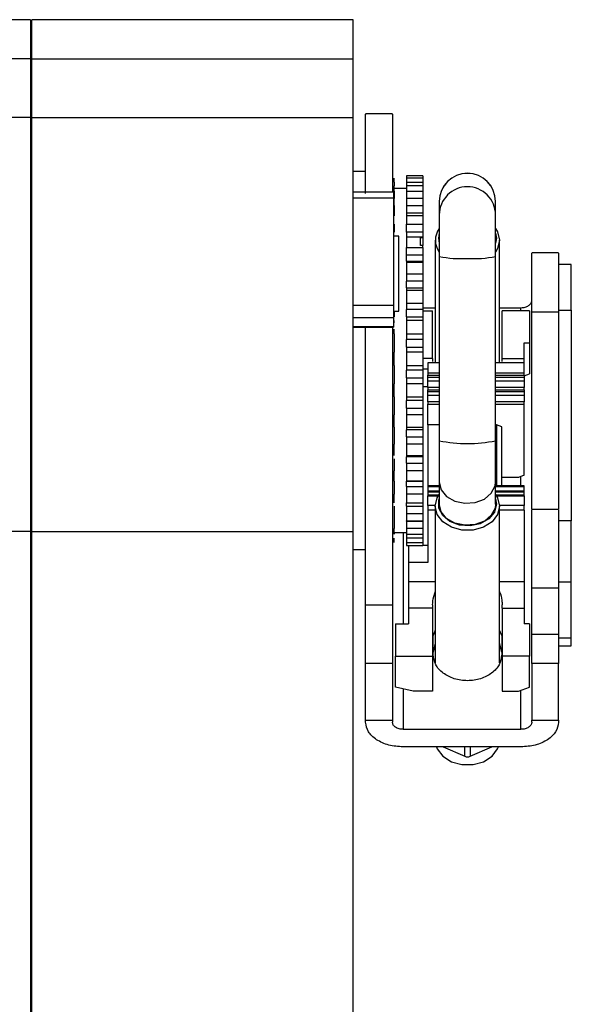
# Model space of a CAD drawing. Units: millimetres. Extents: x 507 to 10576, y 425 to 6439.
# Drawn here: x 7459 to 7511, y 3848 to 3939 of the extents above; entities that cross this region are included whole.
import ezdxf

# ---------------------------------------------------------------- set-up
doc = ezdxf.new("R2010")
doc.units = ezdxf.units.MM

msp = doc.modelspace()

# ---------------------------------------------------------------- linework, layer by layer
at = {"linetype": 'Continuous', "lineweight": 25}
for p, q in [((7460.509, 3939.446), (7432.509, 3939.446)), ((7460.509, 3939.446), (7460.509, 3935.796)), ((7490.609, 3939.447), (7460.609, 3939.447)), ((7460.609, 3935.797), (7460.609, 3939.447)), ((7490.609, 3935.797), (7490.609, 3939.447)), ((7460.509, 3935.796), (7432.509, 3935.796)), ((7460.509, 3935.796), (7460.509, 3930.321)), ((7460.609, 3930.321), (7460.609, 3935.797)), ((7460.609, 3935.797), (7490.609, 3935.797)), ((7490.609, 3930.321), (7490.609, 3935.797)), ((7494.286, 3930.656), (7491.786, 3930.656)), ((7460.509, 3930.321), (7432.509, 3930.321)), ((7460.509, 3930.321), (7460.509, 3891.73)), ((7460.609, 3930.321), (7490.609, 3930.321)), ((7460.609, 3891.73), (7460.609, 3930.321)), ((7490.609, 3891.73), (7490.609, 3930.321)), ((7490.66, 3926.042), (7490.609, 3926.042)), ((7491.786, 3925.281), (7490.609, 3925.281)), ((7494.459, 3924.281), (7494.459, 3924.673)), ((7494.459, 3924.281), (7494.459, 3923.962)), ((7497.109, 3924.892), (7495.609, 3924.892)), ((7495.609, 3924.892), (7495.609, 3924.673)), ((7497.109, 3924.673), (7495.609, 3924.673)), ((7495.609, 3924.673), (7495.609, 3924.281)), ((7495.609, 3924.281), (7495.609, 3923.962)), ((7495.609, 3924.281), (7497.109, 3924.281)), ((7497.109, 3924.892), (7497.109, 3924.673)), ((7497.109, 3924.673), (7497.109, 3924.281)), ((7497.109, 3924.281), (7497.109, 3923.962)), ((7494.372, 3923.361), (7490.609, 3923.361)), ((7494.372, 3923.361), (7494.372, 3922.821)), ((7494.459, 3923.887), (7494.46, 3923.887)), ((7495.609, 3923.72), (7494.459, 3923.72)), ((7494.459, 3923.444), (7494.459, 3922.78)), ((7497.109, 3923.962), (7495.609, 3923.962)), ((7495.609, 3923.962), (7495.609, 3923.444)), ((7495.609, 3923.444), (7495.609, 3922.78)), ((7495.609, 3923.444), (7497.109, 3923.444)), ((7497.109, 3923.962), (7497.109, 3923.444)), ((7497.109, 3923.444), (7497.109, 3922.78)), ((7490.609, 3922.821), (7494.372, 3922.821)), ((7494.372, 3922.821), (7494.372, 3912.785)), ((7494.459, 3922.78), (7494.372, 3922.78)), ((7494.459, 3922.127), (7494.459, 3922.78)), ((7494.459, 3922.44), (7494.46, 3922.44)), ((7497.109, 3922.78), (7495.609, 3922.78)), ((7495.609, 3922.78), (7495.609, 3922.127)), ((7497.109, 3922.78), (7497.109, 3922.127)), ((7498.661, 3922.506), (7498.661, 3922.491)), ((7498.661, 3922.491), (7498.661, 3921.252)), ((7503.911, 3922.491), (7503.911, 3922.506)), ((7503.911, 3921.252), (7503.911, 3922.491)), ((7494.372, 3922.127), (7494.459, 3922.127)), ((7494.459, 3922.127), (7494.459, 3921.413)), ((7495.609, 3922.127), (7495.609, 3921.413)), ((7495.609, 3922.127), (7497.109, 3922.127)), ((7497.109, 3922.127), (7497.109, 3921.413)), ((7494.459, 3921.413), (7494.372, 3921.413)), ((7494.46, 3921.162), (7494.372, 3921.162)), ((7494.459, 3921.413), (7494.459, 3921.162)), ((7495.609, 3921.413), (7495.609, 3921.162)), ((7497.109, 3921.413), (7495.609, 3921.413)), ((7497.109, 3921.162), (7495.609, 3921.162)), ((7495.609, 3921.162), (7495.609, 3920.371)), ((7497.109, 3921.413), (7497.109, 3921.162)), ((7497.109, 3921.162), (7497.109, 3920.371)), ((7498.661, 3921.252), (7498.661, 3917.375)), ((7503.911, 3917.375), (7503.911, 3921.252)), ((7494.372, 3920.371), (7494.459, 3920.371)), ((7494.372, 3919.644), (7494.459, 3919.644)), ((7494.459, 3920.371), (7494.459, 3919.644)), ((7495.609, 3919.644), (7495.609, 3920.371)), ((7495.609, 3920.371), (7497.109, 3920.371)), ((7495.609, 3919.644), (7495.609, 3919.159)), ((7497.109, 3919.644), (7495.609, 3919.644)), ((7497.109, 3920.371), (7497.109, 3919.644)), ((7497.109, 3919.644), (7497.109, 3919.159)), ((7494.872, 3919.252), (7494.372, 3919.252)), ((7494.872, 3912.252), (7494.872, 3919.252)), ((7497.109, 3919.159), (7495.609, 3919.159)), ((7495.609, 3919.159), (7495.609, 3918.197)), ((7496.909, 3919.144), (7497.109, 3919.144)), ((7496.909, 3918.384), (7496.909, 3919.144)), ((7497.109, 3919.144), (7497.109, 3919.159)), ((7497.109, 3919.144), (7497.109, 3918.384)), ((7498.286, 3918.879), (7498.286, 3907.439)), ((7503.911, 3919.553), (7503.986, 3919.075)), ((7503.986, 3919.075), (7503.911, 3918.597)), ((7504.286, 3907.439), (7504.286, 3918.879)), ((7495.609, 3917.511), (7495.609, 3918.197)), ((7495.609, 3918.197), (7497.109, 3918.197)), ((7497.109, 3918.384), (7496.909, 3918.384)), ((7497.109, 3918.197), (7497.109, 3918.384)), ((7497.109, 3918.197), (7497.109, 3917.511)), ((7495.609, 3916.937), (7495.609, 3917.511)), ((7495.609, 3917.511), (7497.109, 3917.511)), ((7495.609, 3916.937), (7495.609, 3916.818)), ((7495.609, 3916.937), (7497.109, 3916.937)), ((7497.109, 3917.511), (7497.109, 3916.937)), ((7497.109, 3916.937), (7497.109, 3916.818)), ((7498.661, 3917.375), (7498.661, 3900.182)), ((7503.911, 3900.182), (7503.911, 3917.375)), ((7509.789, 3917.711), (7507.284, 3917.711)), ((7495.609, 3916.818), (7495.609, 3915.734)), ((7497.109, 3916.818), (7495.609, 3916.818)), ((7497.109, 3916.818), (7497.109, 3915.734)), ((7510.986, 3916.618), (7509.784, 3916.618)), ((7510.986, 3912.362), (7510.986, 3916.618)), ((7495.609, 3915.734), (7495.609, 3915.079)), ((7495.609, 3915.734), (7497.109, 3915.734)), ((7495.609, 3914.441), (7495.609, 3915.079)), ((7497.109, 3915.079), (7495.609, 3915.079)), ((7497.109, 3915.734), (7497.109, 3915.079)), ((7497.109, 3915.079), (7497.109, 3914.441)), ((7495.609, 3914.441), (7495.609, 3914.2)), ((7495.609, 3914.441), (7497.109, 3914.441)), ((7495.609, 3914.2), (7495.609, 3913.026)), ((7497.109, 3914.2), (7495.609, 3914.2)), ((7497.109, 3914.441), (7497.109, 3914.2)), ((7497.109, 3914.2), (7497.109, 3913.026)), ((7460.609, 3913.656), (7460.509, 3913.656)), ((7494.372, 3912.785), (7490.609, 3912.785)), ((7494.372, 3912.785), (7494.372, 3911.637)), ((7495.609, 3913.026), (7495.609, 3912.421)), ((7495.609, 3913.026), (7497.109, 3913.026)), ((7495.609, 3911.74), (7495.609, 3912.421)), ((7497.109, 3912.421), (7495.609, 3912.421)), ((7497.109, 3913.026), (7497.109, 3912.421)), ((7497.109, 3912.591), (7498.286, 3912.591)), ((7497.109, 3912.421), (7497.109, 3911.74)), ((7497.109, 3912.309), (7498.036, 3912.309)), ((7498.036, 3907.841), (7498.036, 3912.309)), ((7504.286, 3912.591), (7506.286, 3912.591)), ((7504.536, 3907.841), (7504.536, 3912.309)), ((7507.086, 3912.309), (7504.536, 3912.309)), ((7506.286, 3912.309), (7506.286, 3912.591)), ((7507.086, 3912.309), (7507.086, 3909.3)), ((7509.786, 3912.362), (7510.986, 3912.362)), ((7510.986, 3912.362), (7510.986, 3892.725)), ((7494.372, 3911.637), (7490.609, 3911.637)), ((7494.372, 3912.252), (7494.872, 3912.252)), ((7494.459, 3911.74), (7494.372, 3911.74)), ((7494.372, 3911.637), (7494.372, 3910.805)), ((7494.459, 3911.384), (7494.372, 3911.384)), ((7494.459, 3912.252), (7494.459, 3911.74)), ((7495.609, 3911.74), (7495.609, 3911.384)), ((7495.609, 3911.74), (7497.109, 3911.74)), ((7495.609, 3911.384), (7495.609, 3910.155)), ((7497.109, 3911.384), (7495.609, 3911.384)), ((7497.109, 3911.74), (7497.109, 3911.384)), ((7497.109, 3911.384), (7497.109, 3910.155)), ((7507.286, 3912.212), (7509.786, 3912.212)), ((7494.372, 3910.805), (7490.609, 3910.805)), ((7490.609, 3910.781), (7494.372, 3910.781)), ((7494.372, 3910.805), (7494.372, 3910.781)), ((7494.459, 3910.155), (7494.459, 3909.618)), ((7495.609, 3910.155), (7495.609, 3909.618)), ((7495.609, 3910.155), (7497.109, 3910.155)), ((7495.609, 3908.914), (7495.609, 3909.618)), ((7497.109, 3909.618), (7495.609, 3909.618)), ((7497.109, 3910.155), (7497.109, 3909.618)), ((7497.109, 3909.618), (7497.109, 3908.914)), ((7494.459, 3908.914), (7494.459, 3908.454)), ((7495.609, 3908.914), (7495.609, 3908.454)), ((7495.609, 3908.914), (7497.109, 3908.914)), ((7497.109, 3908.914), (7497.109, 3908.454)), ((7506.586, 3907.841), (7506.586, 3909.3)), ((7506.586, 3909.3), (7507.086, 3909.3)), ((7507.086, 3909.3), (7507.086, 3906.42)), ((7494.459, 3907.208), (7494.459, 3908.454)), ((7495.609, 3908.454), (7495.609, 3907.208)), ((7497.109, 3908.454), (7495.609, 3908.454)), ((7497.109, 3908.454), (7497.109, 3907.208)), ((7498.036, 3907.841), (7497.109, 3907.841)), ((7498.036, 3907.841), (7498.036, 3907.562)), ((7504.536, 3907.562), (7504.536, 3907.841)), ((7504.536, 3907.841), (7506.586, 3907.841)), ((7506.586, 3907.439), (7506.586, 3907.841)), ((7494.459, 3907.208), (7494.459, 3906.756)), ((7494.459, 3906.756), (7494.459, 3906.051)), ((7495.609, 3907.208), (7495.609, 3906.756)), ((7495.609, 3907.208), (7497.109, 3907.208)), ((7495.609, 3906.051), (7495.609, 3906.756)), ((7497.109, 3906.756), (7495.609, 3906.756)), ((7497.109, 3907.208), (7497.109, 3906.756)), ((7497.586, 3906.864), (7497.109, 3906.864)), ((7497.109, 3906.756), (7497.109, 3906.051)), ((7497.586, 3907.439), (7497.586, 3906.517)), ((7498.661, 3907.439), (7497.586, 3907.439)), ((7506.586, 3907.439), (7503.911, 3907.439)), ((7506.586, 3906.517), (7506.586, 3907.439)), ((7494.459, 3906.051), (7494.459, 3905.499)), ((7495.609, 3906.051), (7495.609, 3905.499)), ((7495.609, 3906.051), (7497.109, 3906.051)), ((7497.109, 3906.051), (7497.109, 3905.499)), ((7497.586, 3906.517), (7497.586, 3906.306)), ((7497.586, 3906.517), (7498.661, 3906.517)), ((7497.586, 3906.076), (7497.586, 3906.306)), ((7497.586, 3906.306), (7498.661, 3906.306)), ((7497.586, 3905.724), (7497.586, 3906.076)), ((7498.661, 3906.076), (7497.586, 3906.076)), ((7503.911, 3906.517), (7506.586, 3906.517)), ((7503.911, 3906.306), (7506.586, 3906.306)), ((7506.586, 3906.076), (7503.911, 3906.076)), ((7506.586, 3906.306), (7506.586, 3906.517)), ((7506.586, 3906.232), (7507.086, 3906.42)), ((7506.586, 3906.306), (7506.586, 3906.076)), ((7506.586, 3906.076), (7506.586, 3905.724)), ((7495.609, 3905.499), (7495.609, 3904.274)), ((7497.109, 3905.499), (7495.609, 3905.499)), ((7497.109, 3905.499), (7497.109, 3904.274)), ((7497.109, 3905.248), (7497.586, 3905.248)), ((7497.586, 3905.155), (7497.586, 3905.724)), ((7498.661, 3905.724), (7497.586, 3905.724)), ((7497.586, 3905.155), (7497.586, 3904.944)), ((7498.661, 3905.155), (7497.586, 3905.155)), ((7497.586, 3904.779), (7497.586, 3904.944)), ((7497.586, 3904.944), (7498.661, 3904.944)), ((7506.586, 3905.724), (7503.911, 3905.724)), ((7506.586, 3905.155), (7503.911, 3905.155)), ((7503.911, 3904.944), (7506.586, 3904.944)), ((7506.586, 3905.724), (7506.586, 3905.155)), ((7506.586, 3904.944), (7506.586, 3905.155)), ((7506.586, 3904.944), (7506.586, 3904.779)), ((7494.459, 3904.274), (7494.459, 3903.921)), ((7495.609, 3904.274), (7495.609, 3903.921)), ((7495.609, 3904.274), (7497.109, 3904.274)), ((7497.109, 3904.274), (7497.109, 3903.921)), ((7497.586, 3904.426), (7497.586, 3904.779)), ((7497.586, 3904.779), (7498.661, 3904.779)), ((7497.586, 3903.806), (7497.586, 3904.426)), ((7497.586, 3904.426), (7498.661, 3904.426)), ((7503.911, 3904.779), (7506.586, 3904.779)), ((7503.911, 3904.426), (7506.586, 3904.426)), ((7506.586, 3904.779), (7506.586, 3904.426)), ((7506.586, 3904.426), (7506.586, 3903.806)), ((7494.459, 3903.236), (7494.459, 3902.611)), ((7495.609, 3903.236), (7495.609, 3903.921)), ((7497.109, 3903.921), (7495.609, 3903.921)), ((7495.609, 3903.236), (7495.609, 3902.611)), ((7495.609, 3903.236), (7497.109, 3903.236)), ((7497.109, 3903.921), (7497.109, 3903.236)), ((7497.109, 3903.236), (7497.109, 3902.611)), ((7497.586, 3903.806), (7497.586, 3903.595)), ((7498.661, 3903.806), (7497.586, 3903.806)), ((7497.586, 3901.666), (7497.586, 3903.595)), ((7497.586, 3903.595), (7498.661, 3903.595)), ((7506.586, 3903.806), (7503.911, 3903.806)), ((7503.911, 3903.595), (7506.586, 3903.595)), ((7506.586, 3903.595), (7506.586, 3903.806)), ((7506.586, 3896.961), (7506.586, 3903.595)), ((7494.459, 3901.444), (7494.459, 3902.611)), ((7495.609, 3902.611), (7495.609, 3901.444)), ((7497.109, 3902.611), (7495.609, 3902.611)), ((7497.109, 3902.611), (7497.109, 3901.444)), ((7460.509, 3901.656), (7460.609, 3901.656)), ((7494.459, 3901.444), (7494.459, 3901.199)), ((7495.609, 3901.444), (7495.609, 3901.199)), ((7495.609, 3901.444), (7497.109, 3901.444)), ((7497.109, 3901.444), (7497.109, 3901.199)), ((7497.586, 3901.666), (7497.586, 3895.979)), ((7498.661, 3901.666), (7497.586, 3901.666)), ((7503.986, 3901.666), (7503.911, 3901.666)), ((7503.986, 3901.666), (7503.986, 3895.979)), ((7504.486, 3901.477), (7503.986, 3901.666)), ((7504.486, 3895.979), (7504.486, 3901.477)), ((7494.459, 3901.199), (7494.459, 3900.555)), ((7494.459, 3900.555), (7494.459, 3899.875)), ((7495.609, 3900.555), (7495.609, 3901.199)), ((7497.109, 3901.199), (7495.609, 3901.199)), ((7495.609, 3900.555), (7495.609, 3899.875)), ((7495.609, 3900.555), (7497.109, 3900.555)), ((7497.109, 3901.199), (7497.109, 3900.555)), ((7497.109, 3900.555), (7497.109, 3899.875)), ((7495.609, 3899.875), (7495.609, 3898.802)), ((7497.109, 3899.875), (7495.609, 3899.875)), ((7497.109, 3899.875), (7497.109, 3898.802)), ((7498.661, 3900.182), (7498.661, 3896.333)), ((7503.911, 3896.333), (7503.911, 3900.182)), ((7495.609, 3898.802), (7495.609, 3898.674)), ((7495.609, 3898.802), (7497.109, 3898.802)), ((7495.609, 3898.09), (7495.609, 3898.674)), ((7497.109, 3898.674), (7495.609, 3898.674)), ((7497.109, 3898.802), (7497.109, 3898.674)), ((7497.109, 3898.674), (7497.109, 3898.09)), ((7494.459, 3898.09), (7494.459, 3897.376)), ((7495.609, 3898.09), (7495.609, 3897.376)), ((7495.609, 3898.09), (7497.109, 3898.09)), ((7497.109, 3898.09), (7497.109, 3897.376)), ((7494.459, 3896.429), (7494.459, 3897.376)), ((7495.609, 3897.376), (7495.609, 3896.429)), ((7497.109, 3897.376), (7495.609, 3897.376)), ((7497.109, 3897.376), (7497.109, 3896.429)), ((7506.047, 3896.758), (7504.486, 3896.758)), ((7506.586, 3896.961), (7506.047, 3896.758)), ((7506.286, 3895.979), (7506.286, 3896.848)), ((7494.459, 3896.429), (7494.459, 3896.421)), ((7494.459, 3896.421), (7494.459, 3895.916)), ((7494.459, 3895.916), (7494.459, 3895.189)), ((7495.609, 3896.429), (7497.109, 3896.429)), ((7495.609, 3896.429), (7495.609, 3896.421)), ((7495.609, 3895.916), (7495.609, 3896.421)), ((7497.109, 3896.421), (7495.609, 3896.421)), ((7495.609, 3895.916), (7495.609, 3895.189)), ((7495.609, 3895.916), (7497.109, 3895.916)), ((7497.109, 3896.429), (7497.109, 3896.421)), ((7497.109, 3896.421), (7497.109, 3895.916)), ((7497.109, 3895.916), (7497.109, 3895.189)), ((7498.661, 3895.979), (7497.586, 3895.979)), ((7497.586, 3895.979), (7497.586, 3895.927)), ((7497.586, 3895.927), (7497.586, 3895.483)), ((7497.586, 3895.927), (7498.661, 3895.927)), ((7498.661, 3896.333), (7498.661, 3894.274)), ((7503.911, 3894.274), (7503.911, 3896.333)), ((7506.586, 3895.979), (7503.911, 3895.979)), ((7503.911, 3895.927), (7506.586, 3895.927)), ((7506.586, 3895.927), (7506.586, 3895.979)), ((7506.586, 3895.483), (7506.586, 3895.927)), ((7495.609, 3895.189), (7495.609, 3894.381)), ((7497.109, 3895.189), (7495.609, 3895.189)), ((7497.109, 3895.189), (7497.109, 3894.381)), ((7498.661, 3895.483), (7497.586, 3895.483)), ((7497.586, 3895.483), (7497.586, 3895.432)), ((7497.586, 3895.432), (7497.586, 3895.104)), ((7497.586, 3895.432), (7498.661, 3895.432)), ((7498.611, 3895.104), (7497.586, 3895.104)), ((7497.586, 3895.104), (7497.586, 3895.052)), ((7497.586, 3894.131), (7497.586, 3895.052)), ((7497.586, 3895.052), (7498.577, 3895.052)), ((7506.586, 3895.483), (7503.911, 3895.483)), ((7503.911, 3895.432), (7506.586, 3895.432)), ((7506.586, 3895.104), (7503.962, 3895.104)), ((7503.995, 3895.052), (7506.586, 3895.052)), ((7506.586, 3895.432), (7506.586, 3895.483)), ((7506.586, 3895.104), (7506.586, 3895.432)), ((7506.586, 3895.052), (7506.586, 3895.104)), ((7506.586, 3895.052), (7506.586, 3894.131)), ((7494.459, 3894.098), (7494.459, 3893.382)), ((7495.609, 3894.381), (7497.109, 3894.381)), ((7495.609, 3894.098), (7495.609, 3894.381)), ((7495.609, 3894.098), (7495.609, 3893.382)), ((7495.609, 3894.098), (7497.109, 3894.098)), ((7497.109, 3894.381), (7497.109, 3894.098)), ((7497.109, 3894.098), (7497.109, 3893.382)), ((7497.586, 3894.131), (7497.586, 3893.719)), ((7498.287, 3894.131), (7497.586, 3894.131)), ((7498.286, 3894.077), (7498.286, 3879.468)), ((7506.586, 3894.131), (7504.286, 3894.131)), ((7504.286, 3879.468), (7504.286, 3894.077)), ((7506.586, 3893.719), (7506.586, 3894.131)), ((7494.459, 3893.382), (7494.459, 3892.712)), ((7495.609, 3893.382), (7495.609, 3892.712)), ((7497.109, 3893.382), (7495.609, 3893.382)), ((7497.109, 3893.382), (7497.109, 3892.712)), ((7497.586, 3893.719), (7497.586, 3888.816)), ((7498.286, 3893.719), (7497.586, 3893.719)), ((7506.586, 3893.719), (7504.286, 3893.719)), ((7506.586, 3893.719), (7506.586, 3887.057)), ((7509.789, 3893.762), (7507.284, 3893.762)), ((7494.459, 3892.712), (7494.459, 3892.693)), ((7494.459, 3892.693), (7494.459, 3892.007)), ((7495.609, 3892.712), (7497.109, 3892.712)), ((7495.609, 3892.693), (7495.609, 3892.712)), ((7495.609, 3892.693), (7495.609, 3892.007)), ((7495.609, 3892.693), (7497.109, 3892.693)), ((7497.109, 3892.712), (7497.109, 3892.693)), ((7497.109, 3892.693), (7497.109, 3892.007)), ((7510.986, 3892.725), (7509.784, 3892.725)), ((7510.986, 3887.017), (7510.986, 3892.725)), ((7460.509, 3891.73), (7432.509, 3891.73)), ((7460.509, 3891.73), (7460.509, 3749.194)), ((7460.609, 3891.73), (7490.609, 3891.73)), ((7460.609, 3749.194), (7460.609, 3891.73)), ((7490.609, 3749.194), (7490.609, 3891.73)), ((7494.459, 3891.62), (7495.609, 3891.62)), ((7495.286, 3891.62), (7495.286, 3883.108)), ((7495.609, 3892.007), (7495.609, 3891.473)), ((7497.109, 3892.007), (7495.609, 3892.007)), ((7495.609, 3891.473), (7497.109, 3891.473)), ((7495.609, 3891.473), (7495.609, 3891.109)), ((7497.109, 3892.007), (7497.109, 3891.473)), ((7497.109, 3891.473), (7497.109, 3891.109)), ((7494.459, 3890.701), (7494.459, 3891.109)), ((7495.609, 3891.109), (7495.609, 3890.701)), ((7497.109, 3891.109), (7495.609, 3891.109)), ((7495.609, 3890.713), (7495.609, 3890.42)), ((7495.609, 3890.701), (7497.109, 3890.701)), ((7495.609, 3890.42), (7497.109, 3890.42)), ((7495.786, 3890.42), (7495.786, 3888.816)), ((7497.109, 3891.109), (7497.109, 3890.701)), ((7497.109, 3890.713), (7497.109, 3890.42)), ((7497.109, 3890.431), (7497.586, 3890.431)), ((7490.609, 3890.031), (7491.786, 3890.031)), ((7495.786, 3888.816), (7495.786, 3887.057)), ((7497.586, 3888.816), (7495.786, 3888.816)), ((7495.786, 3887.057), (7495.786, 3884.567)), ((7495.786, 3887.057), (7498.286, 3887.057)), ((7504.286, 3887.057), (7506.586, 3887.057)), ((7506.586, 3887.057), (7506.586, 3884.567)), ((7509.786, 3887.017), (7510.986, 3887.017)), ((7510.986, 3881.796), (7510.986, 3887.017)), ((7460.609, 3886.159), (7460.509, 3886.159)), ((7507.286, 3882.143), (7507.286, 3886.45)), ((7509.786, 3886.45), (7507.286, 3886.45)), ((7509.786, 3886.45), (7509.786, 3882.143)), ((7491.786, 3884.881), (7494.286, 3884.881)), ((7498.036, 3884.878), (7498.036, 3884.567)), ((7504.536, 3884.567), (7504.536, 3884.878)), ((7495.786, 3884.567), (7495.786, 3883.108)), ((7498.036, 3884.567), (7495.786, 3884.567)), ((7498.036, 3884.567), (7498.036, 3880.098)), ((7504.536, 3884.567), (7504.536, 3880.098)), ((7504.536, 3884.567), (7506.586, 3884.567)), ((7506.586, 3884.567), (7506.586, 3883.108)), ((7494.586, 3883.108), (7494.586, 3880.098)), ((7494.586, 3883.108), (7495.786, 3883.108)), ((7507.086, 3883.108), (7506.586, 3883.108)), ((7507.086, 3883.108), (7507.086, 3880.098)), ((7498.286, 3882.535), (7498.086, 3882.019)), ((7498.086, 3880.229), (7498.086, 3882.019)), ((7504.486, 3882.019), (7504.286, 3882.535)), ((7504.486, 3882.019), (7504.486, 3880.229)), ((7507.286, 3882.143), (7509.786, 3882.143)), ((7509.785, 3881.065), (7510.986, 3881.065)), ((7509.786, 3881.796), (7510.986, 3881.796)), ((7510.986, 3881.065), (7510.986, 3881.796)), ((7491.786, 3874.12), (7491.786, 3879.418)), ((7494.286, 3879.418), (7491.786, 3879.418)), ((7494.286, 3879.418), (7494.286, 3874.12)), ((7494.586, 3880.098), (7498.036, 3880.098)), ((7494.586, 3877.219), (7494.586, 3880.098)), ((7498.036, 3880.098), (7498.036, 3876.826)), ((7504.536, 3880.098), (7504.536, 3876.826)), ((7507.086, 3880.098), (7504.536, 3880.098)), ((7507.086, 3877.219), (7507.086, 3880.098)), ((7507.286, 3879.418), (7507.286, 3874.12)), ((7509.786, 3879.418), (7507.286, 3879.418)), ((7509.786, 3874.12), (7509.786, 3879.418)), ((7496.235, 3876.826), (7494.586, 3877.219)), ((7495.286, 3877.052), (7495.286, 3873.273)), ((7498.036, 3876.826), (7496.235, 3876.826)), ((7504.536, 3876.826), (7506.047, 3876.826)), ((7506.047, 3876.826), (7507.086, 3877.219)), ((7506.286, 3873.273), (7506.286, 3876.916)), ((7460.509, 3875.152), (7460.609, 3875.152)), ((7491.786, 3873.927), (7491.786, 3874.12)), ((7491.786, 3874.12), (7494.286, 3874.12)), ((7494.286, 3874.12), (7494.286, 3873.927)), ((7507.286, 3873.927), (7507.286, 3874.12)), ((7507.286, 3874.12), (7509.786, 3874.12)), ((7509.786, 3874.12), (7509.786, 3873.927)), ((7495.286, 3873.273), (7506.286, 3873.273)), ((7506.286, 3871.636), (7495.286, 3871.636)), ((7499.02, 3871.636), (7501.036, 3870.756)), ((7501.036, 3870.756), (7501.036, 3871.636)), ((7501.536, 3870.756), (7503.553, 3871.636)), ((7501.536, 3871.636), (7501.536, 3870.756))]:
    msp.add_line(p, q, dxfattribs=at)
at = {"linetype": 'Continuous', "lineweight": 25, "flags": 128}
for points in [[(7503.911, 3919.977), (7504.105, 3919.655), (7504.286, 3918.879)], [(7504.286, 3918.879), (7504.105, 3918.103), (7503.911, 3917.781)], [(7498.661, 3896.333), (7498.839, 3895.616), (7499.346, 3894.996), (7500.116, 3894.556), (7501.044, 3894.357), (7502.005, 3894.424), (7502.868, 3894.749), (7503.518, 3895.288), (7503.867, 3895.968), (7503.911, 3896.333)], [(7504.286, 3894.077), (7504.105, 3893.302), (7503.585, 3892.619), (7502.786, 3892.113), (7501.807, 3891.844), (7500.765, 3891.844), (7499.786, 3892.113), (7498.988, 3892.619), (7498.467, 3893.302), (7498.286, 3894.077), (7498.467, 3894.853), (7498.661, 3895.176)], [(7503.911, 3895.176), (7504.105, 3894.853), (7504.286, 3894.077)], [(7503.911, 3894.752), (7503.986, 3894.274), (7503.804, 3893.536), (7503.282, 3892.898), (7502.49, 3892.446), (7501.536, 3892.241), (7500.547, 3892.31), (7499.659, 3892.645), (7498.991, 3893.199), (7498.632, 3893.899), (7498.632, 3894.649), (7498.661, 3894.752)], [(7503.911, 3894.274), (7503.867, 3893.909), (7503.518, 3893.229), (7502.868, 3892.69), (7502.005, 3892.365), (7501.044, 3892.297), (7500.116, 3892.497), (7499.346, 3892.937), (7498.839, 3893.557), (7498.661, 3894.274), (7498.661, 3894.274)], [(7498.286, 3881.325), (7498.279, 3881.31), (7498.086, 3880.483)], [(7504.486, 3880.483), (7504.293, 3881.31), (7504.286, 3881.325)], [(7498.387, 3871.636), (7498.467, 3871.444), (7498.988, 3870.762), (7499.786, 3870.255), (7500.765, 3869.986), (7501.807, 3869.986), (7502.786, 3870.255), (7503.585, 3870.762), (7504.105, 3871.444), (7504.185, 3871.636)]]:
    msp.add_lwpolyline(points, dxfattribs=at)
at = {"linetype": 'Continuous', "lineweight": 25}
for centre, radius, start, end in [((7501.286, 3922.506), 2.625, 0, 180), ((7501.286, 3922.487), 2.625, 0.10633, 179.89367), ((7501.283, 3921.248), 2.621, 89.92221, 179.92902), ((7501.29, 3921.248), 2.621, 0.07094, 90.07781), ((7500.108, 3918.879), 1.816, 142.79056, 217.20944), ((7500.156, 3919.075), 1.569, 162.26877, 197.73123), ((7500.634, 3926.456), 9.292, 257.74455, 274.02656), ((7501.939, 3926.456), 9.292, 265.97343, 282.25546), ((7501.286, 3913.265), 13.344, 258.65461, 281.34539), ((7501.286, 3871.344), 0.639, 246.97129, 293.02871)]:
    msp.add_arc(centre, radius, start, end, dxfattribs=at)
for points, knots in [([(7491.786, 3923.246), (7491.786, 3923.81), (7491.786, 3925.122), (7491.786, 3926.828), (7491.786, 3928.375), (7491.786, 3929.548), (7491.786, 3930.305), (7491.786, 3930.663), (7491.786, 3930.619), (7491.786, 3930.607)], [0, 0, 0, 0, 0.122587, 0.285134, 0.447677, 0.610225, 0.772778, 0.935318, 1, 1, 1, 1]), ([(7494.286, 3930.607), (7494.286, 3930.619), (7494.286, 3930.663), (7494.286, 3930.305), (7494.286, 3929.548), (7494.286, 3928.375), (7494.286, 3926.827), (7494.286, 3925.172), (7494.286, 3923.918), (7494.286, 3923.41)], [0, 0, 0, 0, 0.065484, 0.230037, 0.394603, 0.559164, 0.72372, 0.888281, 1, 1, 1, 1]), ([(7494.459, 3923.444), (7494.459, 3923.498), (7494.459, 3923.607), (7494.459, 3923.744), (7494.459, 3923.854), (7494.459, 3923.927), (7494.459, 3923.962), (7494.459, 3923.958), (7494.459, 3923.957)], [0, 0, 0, 0, 0.184207, 0.368439, 0.552834, 0.737085, 0.92131, 1, 1, 1, 1]), ([(7507.286, 3912.212), (7507.286, 3912.655), (7507.286, 3913.54), (7507.286, 3914.906), (7507.286, 3916.122), (7507.286, 3917.056), (7507.286, 3917.629), (7507.286, 3917.663), (7507.286, 3917.678)], [0, 0, 0, 0, 0.171979, 0.343943, 0.515931, 0.687909, 0.859891, 1, 1, 1, 1]), ([(7509.786, 3917.678), (7509.786, 3917.663), (7509.786, 3917.629), (7509.786, 3917.056), (7509.786, 3916.122), (7509.786, 3914.906), (7509.786, 3913.54), (7509.786, 3912.655), (7509.786, 3912.212)], [0, 0, 0, 0, 0.140109, 0.312091, 0.484069, 0.656057, 0.828021, 1, 1, 1, 1]), ([(7506.286, 3912.591), (7506.417, 3912.601), (7506.68, 3912.62), (7507.01, 3912.772), (7507.241, 3912.988), (7507.271, 3913.16), (7507.286, 3913.245)], [0, 0, 0, 0, 0.249992, 0.500034, 0.750056, 1, 1, 1, 1]), ([(7494.459, 3911.17), (7494.459, 3911.208), (7494.459, 3911.293), (7494.459, 3911.352), (7494.459, 3911.384)], [0, 0, 0, 0, 0.4515773, 1, 1, 1, 1]), ([(7507.286, 3893.762), (7507.286, 3893.893), (7507.286, 3894.224), (7507.286, 3895.806), (7507.286, 3898.252), (7507.286, 3901.368), (7507.286, 3904.892), (7507.286, 3908.626), (7507.286, 3911.017), (7507.286, 3912.212)], [0, 0, 0, 0, 0.0981633, 0.2484675, 0.3987753, 0.5490805, 0.6993889, 0.8496943, 1, 1, 1, 1]), ([(7509.786, 3912.212), (7509.786, 3911.017), (7509.786, 3908.626), (7509.786, 3904.892), (7509.786, 3901.368), (7509.786, 3898.252), (7509.786, 3895.806), (7509.786, 3894.224), (7509.786, 3893.893), (7509.786, 3893.762)], [0, 0, 0, 0, 0.1503057, 0.3006111, 0.4509195, 0.6012247, 0.7515325, 0.9018367, 1, 1, 1, 1]), ([(7491.786, 3884.881), (7491.786, 3885.064), (7491.786, 3885.43), (7491.786, 3886.487), (7491.786, 3887.893), (7491.786, 3889.663), (7491.786, 3891.752), (7491.786, 3894.127), (7491.786, 3896.745), (7491.786, 3899.559), (7491.786, 3902.518), (7491.786, 3905.567), (7491.786, 3908.376), (7491.786, 3910.133), (7491.786, 3910.871)], [0, 0, 0, 0, 0.085293, 0.170588, 0.255879, 0.341168, 0.426463, 0.511754, 0.597045, 0.682339, 0.767631, 0.852922, 0.938216, 1, 1, 1, 1]), ([(7494.286, 3910.871), (7494.286, 3910.133), (7494.286, 3908.376), (7494.286, 3905.567), (7494.286, 3902.518), (7494.286, 3899.559), (7494.286, 3896.745), (7494.286, 3894.127), (7494.286, 3891.752), (7494.286, 3889.663), (7494.286, 3887.893), (7494.286, 3886.487), (7494.286, 3885.43), (7494.286, 3885.064), (7494.286, 3884.881)], [0, 0, 0, 0, 0.061784, 0.147078, 0.232369, 0.317661, 0.402955, 0.488246, 0.573537, 0.658832, 0.744121, 0.829412, 0.914707, 1, 1, 1, 1]), ([(7494.459, 3910.155), (7494.459, 3910.202), (7494.459, 3910.296), (7494.459, 3910.446), (7494.459, 3910.546), (7494.459, 3910.587)], [0, 0, 0, 0, 0.371357, 0.742766, 1, 1, 1, 1]), ([(7494.459, 3909.618), (7494.459, 3909.563), (7494.459, 3909.452), (7494.459, 3909.251), (7494.459, 3909.057), (7494.459, 3908.962), (7494.459, 3908.914)], [0, 0, 0, 0, 0.249987, 0.50002, 0.75004, 1, 1, 1, 1]), ([(7494.459, 3904.274), (7494.459, 3904.306), (7494.459, 3904.369), (7494.459, 3904.504), (7494.459, 3904.659), (7494.459, 3904.831), (7494.459, 3905.011), (7494.459, 3905.188), (7494.459, 3905.356), (7494.459, 3905.452), (7494.459, 3905.499)], [0, 0, 0, 0, 0.124996, 0.250006, 0.375009, 0.499955, 0.625023, 0.750031, 0.874973, 1, 1, 1, 1]), ([(7494.459, 3903.921), (7494.459, 3903.881), (7494.459, 3903.801), (7494.459, 3903.617), (7494.459, 3903.416), (7494.459, 3903.296), (7494.459, 3903.236)], [0, 0, 0, 0, 0.250086, 0.500124, 0.750062, 1, 1, 1, 1]), ([(7494.459, 3898.802), (7494.459, 3898.814), (7494.459, 3898.839), (7494.459, 3898.924), (7494.459, 3899.04), (7494.459, 3899.184), (7494.459, 3899.348), (7494.459, 3899.524), (7494.459, 3899.704), (7494.459, 3899.818), (7494.459, 3899.875)], [0, 0, 0, 0, 0.124917, 0.249861, 0.374922, 0.499977, 0.62498, 0.749985, 0.874929, 1, 1, 1, 1]), ([(7494.459, 3898.489), (7494.459, 3898.481), (7494.459, 3898.429), (7494.459, 3898.285), (7494.459, 3898.155), (7494.459, 3898.09)], [0, 0, 0, 0, 0.080254, 0.540113, 1, 1, 1, 1]), ([(7494.459, 3894.397), (7494.459, 3894.389), (7494.459, 3894.372), (7494.459, 3894.398), (7494.459, 3894.46), (7494.459, 3894.558), (7494.459, 3894.687), (7494.459, 3894.84), (7494.459, 3895.011), (7494.459, 3895.13), (7494.459, 3895.189)], [0, 0, 0, 0, 0.125011, 0.250074, 0.374986, 0.50001, 0.625022, 0.750049, 0.875051, 1, 1, 1, 1]), ([(7507.286, 3886.45), (7507.286, 3886.779), (7507.286, 3887.437), (7507.286, 3888.741), (7507.286, 3890.112), (7507.286, 3891.433), (7507.286, 3892.566), (7507.286, 3893.361), (7507.286, 3893.76), (7507.286, 3893.719), (7507.286, 3893.707)], [0, 0, 0, 0, 0.1344124, 0.2688189, 0.4032235, 0.5376318, 0.6720358, 0.8064363, 0.9408575, 1, 1, 1, 1]), ([(7509.786, 3893.707), (7509.786, 3893.719), (7509.786, 3893.76), (7509.786, 3893.361), (7509.786, 3892.566), (7509.786, 3891.433), (7509.786, 3890.112), (7509.786, 3888.741), (7509.786, 3887.437), (7509.786, 3886.779), (7509.786, 3886.45)], [0, 0, 0, 0, 0.059142, 0.193564, 0.327964, 0.462368, 0.596776, 0.731181, 0.865588, 1, 1, 1, 1]), ([(7494.459, 3891.592), (7494.459, 3891.564), (7494.459, 3891.508), (7494.459, 3891.471), (7494.459, 3891.472), (7494.459, 3891.512), (7494.459, 3891.591), (7494.459, 3891.703), (7494.459, 3891.843), (7494.459, 3891.953), (7494.459, 3892.007)], [0, 0, 0, 0, 0.124896, 0.250007, 0.375011, 0.499909, 0.625081, 0.750027, 0.875013, 1, 1, 1, 1]), ([(7498.036, 3884.878), (7498.054, 3885.13), (7498.08, 3885.52), (7498.233, 3885.936), (7498.286, 3886.082)], [0, 0, 0, 0, 0.64706, 1, 1, 1, 1]), ([(7504.286, 3886.122), (7504.289, 3886.115), (7504.403, 3885.845), (7504.506, 3885.403), (7504.528, 3885.018), (7504.536, 3884.878)], [0, 0, 0, 0, 0.016969, 0.643625, 1, 1, 1, 1]), ([(7491.786, 3879.418), (7491.786, 3879.675), (7491.786, 3880.188), (7491.786, 3881.072), (7491.786, 3881.968), (7491.786, 3882.831), (7491.786, 3883.603), (7491.786, 3884.231), (7491.786, 3884.692), (7491.786, 3884.818), (7491.786, 3884.881)], [0, 0, 0, 0, 0.125, 0.249997, 0.374991, 0.500003, 0.624999, 0.749998, 0.875008, 1, 1, 1, 1]), ([(7494.286, 3884.881), (7494.286, 3884.818), (7494.286, 3884.692), (7494.286, 3884.231), (7494.286, 3883.603), (7494.286, 3882.831), (7494.286, 3881.968), (7494.286, 3881.072), (7494.286, 3880.188), (7494.286, 3879.675), (7494.286, 3879.418)], [0, 0, 0, 0, 0.124992, 0.250002, 0.375001, 0.499997, 0.625009, 0.750003, 0.875, 1, 1, 1, 1]), ([(7507.286, 3879.418), (7507.286, 3879.634), (7507.286, 3880.065), (7507.286, 3880.836), (7507.286, 3881.582), (7507.286, 3881.956), (7507.286, 3882.143)], [0, 0, 0, 0, 0.249987, 0.499999, 0.750001, 1, 1, 1, 1]), ([(7509.786, 3882.143), (7509.786, 3881.956), (7509.786, 3881.582), (7509.786, 3880.836), (7509.786, 3880.065), (7509.786, 3879.634), (7509.786, 3879.418)], [0, 0, 0, 0, 0.249999, 0.500001, 0.750013, 1, 1, 1, 1]), ([(7504.486, 3880.229), (7504.438, 3879.912), (7504.342, 3879.278), (7503.602, 3878.473), (7502.544, 3877.935), (7501.286, 3877.746), (7500.028, 3877.935), (7498.971, 3878.473), (7498.231, 3879.278), (7498.134, 3879.912), (7498.086, 3880.229)], [0, 0, 0, 0, 0.125001, 0.250001, 0.375001, 0.5, 0.624999, 0.749999, 0.874999, 1, 1, 1, 1]), ([(7495.286, 3871.636), (7494.828, 3871.671), (7493.911, 3871.739), (7492.754, 3872.269), (7491.944, 3873.026), (7491.839, 3873.626), (7491.786, 3873.927)], [0, 0, 0, 0, 0.250002, 0.499999, 0.749991, 1, 1, 1, 1]), ([(7495.286, 3873.273), (7495.155, 3873.282), (7494.893, 3873.302), (7494.563, 3873.453), (7494.332, 3873.669), (7494.301, 3873.841), (7494.286, 3873.927)], [0, 0, 0, 0, 0.2500019, 0.4999401, 0.7500037, 1, 1, 1, 1]), ([(7509.786, 3873.927), (7509.734, 3873.626), (7509.629, 3873.026), (7508.819, 3872.269), (7507.662, 3871.739), (7506.745, 3871.671), (7506.286, 3871.636)], [0, 0, 0, 0, 0.250009, 0.500001, 0.749998, 1, 1, 1, 1]), ([(7507.286, 3873.927), (7507.271, 3873.841), (7507.241, 3873.669), (7507.01, 3873.453), (7506.679, 3873.302), (7506.417, 3873.282), (7506.286, 3873.273)], [0, 0, 0, 0, 0.249996, 0.50006, 0.749998, 1, 1, 1, 1])]:
    msp.add_open_spline(points, degree=3, knots=knots, dxfattribs=at)

doc.saveas('drawing.dxf')
